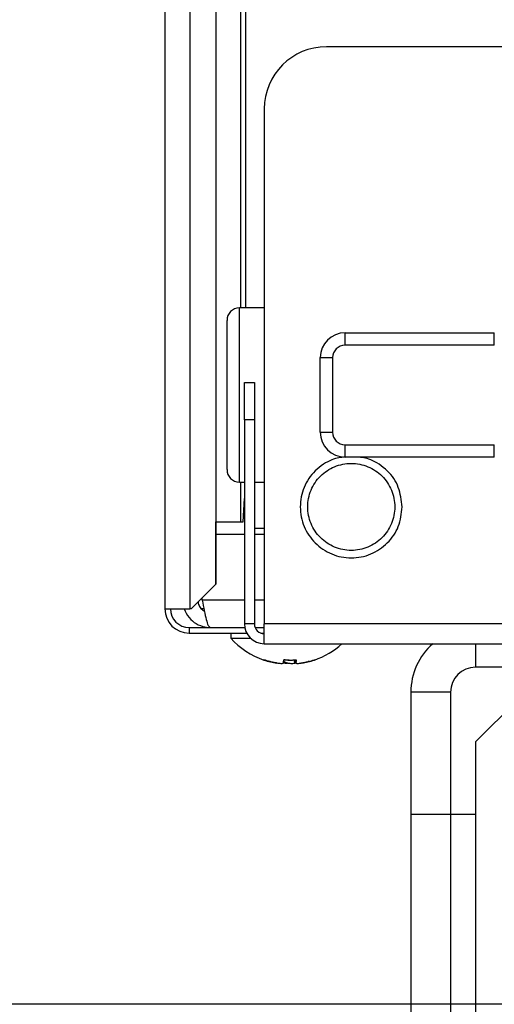
# Model space of a CAD drawing. Extents: x 0 to 420, y 0 to 297.
# Drawn here: x 83 to 85, y 65 to 69 of the extents above; entities that cross this region are included whole.
import ezdxf

# ---------------------------------------------------------------- set-up
doc = ezdxf.new("R2010")
doc.units = 0
doc.layers.get('0').update_dxf_attribs({"linetype": 'CONTINUOUS'})
doc.layers.add('DD0', color=7, linetype='CONTINUOUS')
doc.layers.add('M1', color=3, linetype='CONTINUOUS')
doc.styles.get("Standard").update_dxf_attribs({"font": 'txt', "bigfont": 'BIGFONT'})
doc.dimstyles.new('LEADSTYL', dxfattribs={"dimtxt": 3.2, "dimasz": 3, "dimexe": 0.18, "dimexo": 0.0625, "dimgap": 1, "dimtad": 0, "dimtih": 1, "dimtoh": 1, "dimdec": 4, "dimzin": 0, "dimdsep": 46, "dimtxsty": 'STANDARD', "dimblk1": 'OPEN', "dimblk2": 'OPEN', "dimsah": 1, "dimcen": 0.09, "dimadec": 0, "dimazin": 0, "dimtfac": 1, "dimtdec": 4, "dimtofl": 0, "dimtmove": 0, "dimatfit": 3, "dimfxl": 1, "dimtolj": 1, "dimtzin": 0, "dimarcsym": 0})
doc.dimstyles.get("Standard").update_dxf_attribs({"dimtxt": 3.2, "dimasz": 3, "dimexe": 1.5, "dimexo": 0, "dimgap": 1, "dimtad": 3, "dimtih": 1, "dimtoh": 1, "dimdsep": 46, "dimtxsty": 'STANDARD', "dimblk1": 'OPEN', "dimblk2": 'OPEN', "dimsah": 1, "dimcen": 0.09, "dimadec": 0, "dimazin": 0, "dimtfac": 1, "dimtdec": 4, "dimtofl": 0, "dimtmove": 0, "dimatfit": 3, "dimfxl": 1, "dimtolj": 1, "dimtzin": 0, "dimlwd": 13, "dimlwe": 13, "dimarcsym": 0})

# ---------------------------------------------------------------- blocks, each defined once
blk = doc.blocks.new('_OPEN')
at = {"color": 0, "lineweight": 13}
for p, q in [((-0.965926, 0.258819), (0, 0)), ((0, 0), (-1, 0)), ((0, 0), (-0.965926, -0.258819))]:
    blk.add_line(p, q, dxfattribs=at)
blk = doc.blocks.new('*D0')
for p in [(94.530114, 80.839767), (73.587067, 58.139768), (85.062335, 58.139768)]:
    blk.add_point(p)
at = {"layer": 'DD0', "linetype": 'CONTINUOUS'}
for p, q in [((94.530113, 80.839767), (72.087067, 80.839767)), ((73.587067, 61.139767), (73.587067, 77.839767)), ((85.062332, 58.139767), (72.087067, 58.139767))]:
    blk.add_line(p, q, dxfattribs=at)
at = {"layer": 'DD0', "xscale": 3, "yscale": 3}
for p, rotation in [((73.587067, 80.839767), 90), ((73.587067, 58.139767), 270)]:
    blk.add_blockref('_OPEN', p, dxfattribs=dict(at, rotation=rotation))
at = {"layer": 'DD0', "width": 0.833333}
blk.add_text('４５４', height=3.2, rotation=90.000003, dxfattribs=at).set_placement((72.587067, 64.956436))
blk = doc.blocks.new('*D1')
for p in [(86.291421, 64.624766), (79.005814, 58.139768), (88.692335, 58.139768)]:
    blk.add_point(p)
at = {"layer": 'DD0', "linetype": 'CONTINUOUS'}
for p, q in [((79.005814, 67.624763), (79.005814, 78.524764)), ((86.29142, 64.624763), (77.505814, 64.624763)), ((79.005814, 58.139767), (79.005814, 64.624763)), ((88.692337, 58.139767), (77.505814, 58.139767)), ((79.005814, 54.839767), (79.005814, 55.139767))]:
    blk.add_line(p, q, dxfattribs=at)
at = {"layer": 'DD0', "xscale": 3, "yscale": 3}
for p, rotation in [((79.005814, 64.624763), 270), ((79.005814, 58.139767), 90)]:
    blk.add_blockref('_OPEN', p, dxfattribs=dict(at, rotation=rotation))
at = {"layer": 'DD0', "width": 0.833333}
blk.add_text('１３０', height=3.2, rotation=90.000003, dxfattribs=at).set_placement((78.005814, 68.191437))
blk = doc.blocks.new('*D30')
for p in [(88.211738, 117.989411), (66.924484, 58.139768), (88.692335, 58.139768)]:
    blk.add_point(p)
at = {"layer": 'DD0', "linetype": 'CONTINUOUS'}
for p, q in [((88.211739, 117.98941), (65.424484, 117.98941)), ((66.924484, 61.139767), (66.924484, 114.98941)), ((88.692337, 58.139767), (65.424484, 58.139767))]:
    blk.add_line(p, q, dxfattribs=at)
at = {"layer": 'DD0', "xscale": 3, "yscale": 3}
for p, rotation in [((66.924484, 117.98941), 90), ((66.924484, 58.139767), 270)]:
    blk.add_blockref('_OPEN', p, dxfattribs=dict(at, rotation=rotation))
at = {"layer": 'DD0', "width": 0.833333}
blk.add_text('１１９７', height=3.2, rotation=90.000003, dxfattribs=at).set_placement((65.924484, 81.931259))
blk = doc.blocks.new('*D34')
for p in [(99.099478, 163.239769), (59.457897, 58.139768), (85.062335, 58.139768)]:
    blk.add_point(p)
at = {"layer": 'DD0', "linetype": 'CONTINUOUS'}
for p, q in [((99.09948, 163.239777), (57.957897, 163.239777)), ((59.457897, 61.139767), (59.457897, 160.239777)), ((85.062332, 58.139767), (57.957897, 58.139767))]:
    blk.add_line(p, q, dxfattribs=at)
at = {"layer": 'DD0', "xscale": 3, "yscale": 3}
for p, rotation in [((59.457897, 163.239777), 90), ((59.457897, 58.139767), 270)]:
    blk.add_blockref('_OPEN', p, dxfattribs=dict(at, rotation=rotation))
at = {"layer": 'DD0', "width": 0.833333}
blk.add_text('２０９５', height=3.2, rotation=90.000003, dxfattribs=at).set_placement((58.457897, 104.556442))

msp = doc.modelspace()

# ---------------------------------------------------------------- linework, layer by layer
at = {"layer": 'M1', "linetype": 'CONTINUOUS', "lineweight": 25}
for p, q in [((83.762556, 83.262267), (83.762556, 66.214767)), ((83.862556, 83.189767), (83.862556, 66.214767)), ((83.967199, 82.585124), (83.967199, 66.31373)), ((84.067086, 82.485236), (84.067086, 67.424767)), ((84.087584, 82.464739), (84.087584, 67.424767)), ((85.612556, 68.474767), (84.412556, 68.474767)), ((84.162555, 68.224767), (84.162555, 66.154767)), ((84.062556, 67.074767), (84.062556, 67.424767)), ((84.162555, 67.424767), (84.062556, 67.424767)), ((84.012556, 67.074767), (84.012556, 67.374767)), ((84.487555, 67.274767), (84.487555, 67.324767)), ((84.487555, 67.324767), (85.088291, 67.324767)), ((85.088291, 67.274767), (85.088291, 67.324767)), ((85.088291, 67.274767), (84.487555, 67.274767)), ((84.387555, 67.224767), (84.437556, 67.224767)), ((84.387555, 66.924767), (84.387555, 67.224767)), ((84.437556, 67.224767), (84.437556, 66.924767)), ((84.082555, 67.124767), (84.122556, 67.124767)), ((84.082555, 66.974767), (84.082555, 67.124767)), ((84.122556, 67.124767), (84.122556, 66.974767)), ((84.012556, 66.774767), (84.012556, 67.074767)), ((84.062556, 66.724767), (84.062556, 67.074767)), ((84.082555, 66.974767), (84.082555, 66.154767)), ((84.122556, 66.974767), (84.082555, 66.974767)), ((84.122556, 66.974767), (84.122556, 66.154767)), ((84.387555, 66.924767), (84.437556, 66.924767)), ((84.487555, 66.824767), (84.487555, 66.874767)), ((84.487555, 66.874767), (85.088291, 66.874767)), ((85.088291, 66.824767), (85.088291, 66.874767)), ((85.088291, 66.824767), (84.487555, 66.824767)), ((84.062556, 66.724767), (84.082555, 66.724767)), ((84.067086, 66.724767), (84.067086, 66.564767)), ((84.122556, 66.724767), (84.162555, 66.724767)), ((84.078082, 66.564767), (84.082555, 66.658935)), ((83.968237, 66.564767), (84.067086, 66.564767)), ((83.968237, 66.314767), (83.968237, 66.564767)), ((84.067086, 66.564767), (84.078082, 66.564767)), ((83.968237, 66.514767), (84.082555, 66.514767)), ((84.122556, 66.539767), (84.162555, 66.539767)), ((84.122556, 66.514767), (84.162555, 66.514767)), ((83.86823, 66.214767), (83.967199, 66.31373)), ((83.967199, 66.31373), (83.968237, 66.314767)), ((83.912733, 66.249767), (83.912733, 66.259267)), ((84.082555, 66.249767), (83.912733, 66.249767)), ((84.162555, 66.249767), (84.122556, 66.249767)), ((83.762556, 66.214767), (83.862556, 66.214767)), ((83.86823, 66.214767), (83.862556, 66.214767)), ((83.919452, 66.214767), (83.909936, 66.214767)), ((84.122556, 66.154767), (84.082555, 66.154767)), ((86.762556, 66.154767), (84.162555, 66.154767)), ((84.162555, 66.074767), (84.162555, 66.154767)), ((83.860056, 66.139767), (83.860056, 66.117267)), ((83.860056, 66.139767), (84.083974, 66.139767)), ((83.860056, 66.117267), (84.091889, 66.117267)), ((84.027555, 66.117267), (84.027555, 66.097267)), ((84.125475, 66.139767), (84.162555, 66.139767)), ((84.148636, 66.117267), (84.162555, 66.117267)), ((84.027555, 66.097267), (84.106934, 66.097267)), ((84.162555, 66.074767), (86.762556, 66.074767)), ((85.012336, 66.074767), (85.012336, 65.979767)), ((84.211692, 65.997553), (84.211692, 65.997259)), ((84.285748, 66.00958), (84.285748, 65.997259)), ((84.289315, 66.009808), (84.289315, 65.997142)), ((84.289331, 66.00981), (84.289331, 65.997259)), ((84.318088, 65.998048), (84.318088, 65.997259)), ((85.312335, 65.979767), (85.012336, 65.679767)), ((85.562557, 65.979767), (85.012336, 65.979767)), ((84.912335, 65.879767), (84.752336, 65.879767)), ((84.752336, 65.879767), (84.752336, 65.389767)), ((84.912335, 65.879767), (84.912335, 65.389767)), ((85.012336, 65.679767), (85.012336, 65.389767)), ((84.752336, 65.389767), (84.752336, 59.139767)), ((84.752336, 65.389767), (84.912335, 65.389767)), ((84.912335, 65.389767), (84.912335, 59.139767)), ((84.912335, 65.389767), (85.012336, 65.389767)), ((85.012336, 65.389767), (85.012336, 59.139767))]:
    msp.add_line(p, q, dxfattribs=at)
for centre, radius, start, end in [((84.412556, 68.224767), 0.25, 90, 180), ((84.062556, 67.374767), 0.05, 90, 180), ((84.487556, 67.224767), 0.1, 90, 180), ((84.487556, 67.224767), 0.05, 90, 180), ((84.487556, 66.924767), 0.1, 180, 270), ((84.487556, 66.924767), 0.05, 180, 270), ((84.062556, 66.774767), 0.05, 180, 270), ((83.860056, 66.214767), 0.0975, 180, 270), ((83.860056, 66.214767), 0.075, 180, 270), ((84.162556, 66.154767), 0.08, 180, 270), ((84.162556, 66.154767), 0.04, 180, 270), ((84.262556, 66.307743), 0.315476, 221.849003, 251.238909), ((84.262556, 66.307743), 0.315476, 288.761091, 312.397007), ((85.012335, 65.879767), 0.26, 131.409622, 180), ((84.262556, 66.307743), 0.315476, 251.238909, 261.0774), ((84.262556, 66.307743), 0.315476, 278.885911, 288.761091), ((85.012335, 65.879767), 0.1, 90, 180)]:
    msp.add_arc(centre, radius, start, end, dxfattribs=at)
at = {"layer": 'M1', "linetype": 'CONTINUOUS', "lineweight": 25, "extrusion": (0, 0, -1)}
for points, knots in [([(84.487488, 66.82478), (84.471252, 66.823807), (84.455015, 66.822833), (84.434105, 66.814162), (84.413195, 66.805491), (84.387611, 66.789124), (84.3676, 66.769724), (84.347588, 66.750324), (84.33315, 66.727891), (84.32316, 66.703217), (84.31317, 66.678543), (84.30763, 66.651628), (84.307555, 66.624767), (84.307481, 66.597905), (84.312872, 66.571097), (84.32316, 66.546316), (84.333448, 66.521536), (84.348632, 66.498785), (84.3676, 66.47981), (84.386568, 66.460836), (84.40932, 66.445639), (84.434105, 66.435371), (84.45889, 66.425104), (84.485709, 66.419767), (84.512555, 66.419767), (84.539402, 66.419767), (84.566276, 66.425104), (84.591005, 66.435371), (84.615735, 66.445639), (84.638319, 66.460838), (84.657512, 66.47981), (84.676706, 66.498783), (84.692508, 66.521528), (84.70195, 66.546316), (84.711393, 66.571105), (84.714474, 66.597936), (84.717556, 66.624767)], [0, 0, 0, 0, 1, 1, 1, 2, 2, 2, 3, 3, 3, 4, 4, 4, 5, 5, 5, 6, 6, 6, 7, 7, 7, 8, 8, 8, 9, 9, 9, 10, 10, 10, 11, 11, 11, 12, 12, 12, 12]), ([(84.337556, 66.624767), (84.337556, 66.601862), (84.342113, 66.578958), (84.350878, 66.557797), (84.359643, 66.536636), (84.372616, 66.517219), (84.388811, 66.501023), (84.405007, 66.484827), (84.424425, 66.471853), (84.445586, 66.463088), (84.466747, 66.454323), (84.489651, 66.449767), (84.512555, 66.449767), (84.535459, 66.449767), (84.558365, 66.454323), (84.579525, 66.463088), (84.600686, 66.471854), (84.620103, 66.484827), (84.636299, 66.501023), (84.652494, 66.517219), (84.665469, 66.536636), (84.674234, 66.557797), (84.682999, 66.578958), (84.687556, 66.601862), (84.687556, 66.624767), (84.687556, 66.647671), (84.683, 66.670575), (84.674234, 66.691736), (84.665469, 66.712897), (84.652495, 66.732315), (84.636299, 66.74851), (84.620103, 66.764706), (84.600686, 66.777681), (84.579525, 66.786446), (84.558364, 66.795211), (84.535459, 66.799767), (84.512555, 66.799767), (84.489651, 66.799767), (84.466747, 66.795211), (84.445586, 66.786446), (84.424425, 66.777681), (84.405007, 66.764706), (84.388811, 66.74851), (84.372616, 66.732314), (84.359642, 66.712897), (84.350878, 66.691736), (84.342113, 66.670575), (84.337556, 66.647671), (84.337556, 66.624767)], [0, 0, 0, 0, 1, 1, 1, 2, 2, 2, 3, 3, 3, 4, 4, 4, 5, 5, 5, 6, 6, 6, 7, 7, 7, 8, 8, 8, 9, 9, 9, 10, 10, 10, 11, 11, 11, 12, 12, 12, 13, 13, 13, 14, 14, 14, 15, 15, 15, 16, 16, 16, 16]), ([(84.717556, 66.624767), (84.714325, 66.651659), (84.711093, 66.678551), (84.70195, 66.703217), (84.692808, 66.727882), (84.677754, 66.750321), (84.657512, 66.769724), (84.63727, 66.789127), (84.61184, 66.805494), (84.591005, 66.814162), (84.570171, 66.82283), (84.553931, 66.823798), (84.537692, 66.824767)], [0, 0, 0, 0, 1, 1, 1, 2, 2, 2, 3, 3, 3, 4, 4, 4, 4]), ([(83.89633, 66.242865), (83.89651, 66.239598), (83.896692, 66.236332), (83.898353, 66.231912), (83.900159, 66.227109), (83.903713, 66.220943), (83.907808, 66.216411), (83.911903, 66.211879), (83.916539, 66.20898), (83.921174, 66.206081)], [0, 0, 0, 0, 1, 1, 1, 2, 2, 2, 3, 3, 3, 3]), ([(83.912733, 66.249767), (83.915401, 66.235364), (83.918069, 66.220962), (83.920814, 66.207672), (83.923558, 66.194382), (83.926379, 66.182205), (83.928895, 66.171985), (83.93141, 66.161766), (83.93362, 66.153505), (83.936975, 66.14814), (83.939302, 66.144421), (83.942179, 66.142094), (83.945056, 66.139767)], [0, 0, 0, 0, 1, 1, 1, 2, 2, 2, 3, 3, 3, 4, 4, 4, 4]), ([(83.841122, 66.214767), (83.841225, 66.214105), (83.841327, 66.213443), (83.841472, 66.212747), (83.843251, 66.204243), (83.851482, 66.190662), (83.859975, 66.180045), (83.868468, 66.169428), (83.877222, 66.161774), (83.888404, 66.155478), (83.899585, 66.149181), (83.913192, 66.144242), (83.923442, 66.141911), (83.93233, 66.139889), (83.938693, 66.139828), (83.945056, 66.139767)], [0, 0, 0, 0, 1, 1, 1, 2, 2, 2, 3, 3, 3, 4, 4, 4, 5, 5, 5, 5]), ([(84.211692, 65.997259), (84.209529, 65.997621), (84.207365, 65.997983), (84.205207, 65.998374), (84.203048, 65.998765), (84.200895, 65.999184), (84.198746, 65.999625), (84.196597, 66.000065), (84.194452, 66.000527), (84.192313, 66.001011), (84.190173, 66.001495), (84.188039, 66.002002), (84.18591, 66.002531), (84.183781, 66.00306), (84.181657, 66.003611), (84.17954, 66.004185), (84.177422, 66.004758), (84.175312, 66.005354), (84.173207, 66.005971), (84.171101, 66.006588), (84.169001, 66.007225), (84.166911, 66.007891), (84.16482, 66.008556), (84.162739, 66.009249), (84.160658, 66.009942)], [0, 0, 0, 0, 1, 1, 1, 2, 2, 2, 3, 3, 3, 4, 4, 4, 5, 5, 5, 6, 6, 6, 7, 7, 7, 8, 8, 8, 8]), ([(84.161092, 66.009029), (84.161129, 66.009019), (84.161165, 66.009009), (84.161214, 66.009009), (84.16128, 66.009009), (84.161369, 66.009029), (84.16146, 66.009068), (84.161551, 66.009107), (84.161645, 66.009165), (84.161748, 66.009242), (84.16185, 66.009319), (84.16196, 66.009414), (84.162078, 66.009533), (84.162197, 66.009653), (84.162323, 66.009798), (84.162449, 66.009942)], [0, 0, 0, 0, 1, 1, 1, 2, 2, 2, 3, 3, 3, 4, 4, 4, 5, 5, 5, 5]), ([(84.162449, 66.009942), (84.164531, 66.009249), (84.166613, 66.008556), (84.168703, 66.007891), (84.170794, 66.007226), (84.172892, 66.006588), (84.174998, 66.005971), (84.177103, 66.005355), (84.179215, 66.004758), (84.181332, 66.004185), (84.183449, 66.003611), (84.185572, 66.00306), (84.187701, 66.002531), (84.18983, 66.002002), (84.191964, 66.001495), (84.194104, 66.001011), (84.196243, 66.000527), (84.198388, 66.000065), (84.200537, 65.999625), (84.202686, 65.999184), (84.204839, 65.998765), (84.206998, 65.998374), (84.209157, 65.997983), (84.21132, 65.997621), (84.213484, 65.997259)], [0, 0, 0, 0, 1, 1, 1, 2, 2, 2, 3, 3, 3, 4, 4, 4, 5, 5, 5, 6, 6, 6, 7, 7, 7, 8, 8, 8, 8]), ([(84.213484, 65.997259), (84.216253, 65.996858), (84.219021, 65.996457), (84.221684, 65.996168), (84.224348, 65.995878), (84.226907, 65.995701), (84.229143, 65.995635), (84.231378, 65.99557), (84.233288, 65.995617), (84.2349, 65.995725), (84.236401, 65.995825), (84.237642, 65.995978), (84.238407, 65.996407), (84.238818, 65.996638), (84.23909, 65.996949), (84.239363, 65.997259)], [0, 0, 0, 0, 1, 1, 1, 2, 2, 2, 3, 3, 3, 4, 4, 4, 5, 5, 5, 5]), ([(84.256017, 65.995635), (84.253398, 65.995615), (84.250779, 65.995596), (84.247878, 65.995725), (84.244977, 65.995853), (84.241793, 65.996131), (84.239834, 65.996407), (84.239387, 65.99647), (84.239003, 65.996533), (84.23862, 65.996596)], [0, 0, 0, 0, 1, 1, 1, 2, 2, 2, 3, 3, 3, 3]), ([(84.239363, 65.997259), (84.239441, 65.997621), (84.239518, 65.997983), (84.239596, 65.998374), (84.239673, 65.998765), (84.239751, 65.999184), (84.239828, 65.999625), (84.239905, 66.000065), (84.239982, 66.000527), (84.240059, 66.001011), (84.240136, 66.001495), (84.240212, 66.002002), (84.240289, 66.002531), (84.240365, 66.00306), (84.240441, 66.003611), (84.240517, 66.004185), (84.240592, 66.004758), (84.240667, 66.005354), (84.240743, 66.005971), (84.240819, 66.006588), (84.240895, 66.007225), (84.24097, 66.007891), (84.241045, 66.008556), (84.241119, 66.009249), (84.241193, 66.009942)], [0, 0, 0, 0, 1, 1, 1, 2, 2, 2, 3, 3, 3, 4, 4, 4, 5, 5, 5, 6, 6, 6, 7, 7, 7, 8, 8, 8, 8]), ([(84.240394, 66.003287), (84.240876, 66.00306), (84.241357, 66.002833), (84.242028, 66.002531), (84.242976, 66.002102), (84.244302, 66.001522), (84.245531, 66.001011), (84.24676, 66.0005), (84.247891, 66.000058), (84.249052, 65.999625), (84.250213, 65.999192), (84.251402, 65.998767), (84.252588, 65.998374), (84.253774, 65.997981), (84.254956, 65.99762), (84.256137, 65.997259)], [0, 0, 0, 0, 1, 1, 1, 2, 2, 2, 3, 3, 3, 4, 4, 4, 5, 5, 5, 5]), ([(84.262554, 66.009029), (84.26149, 66.009018), (84.260427, 66.009008), (84.258922, 66.009009), (84.257196, 66.009011), (84.254888, 66.009028), (84.252671, 66.009068), (84.250455, 66.009108), (84.24833, 66.009169), (84.246423, 66.009242), (84.244517, 66.009315), (84.242831, 66.009398), (84.241144, 66.009481)], [0, 0, 0, 0, 1, 1, 1, 2, 2, 2, 3, 3, 3, 4, 4, 4, 4]), ([(84.241193, 66.009942), (84.243274, 66.009797), (84.245355, 66.009653), (84.247437, 66.009533), (84.249518, 66.009414), (84.251601, 66.009319), (84.253685, 66.009242), (84.255768, 66.009165), (84.257853, 66.009107), (84.259937, 66.009068), (84.262022, 66.009029), (84.264106, 66.009009), (84.26619, 66.009009), (84.268274, 66.009009), (84.270357, 66.009029), (84.272441, 66.009068), (84.274524, 66.009107), (84.276607, 66.009166), (84.278689, 66.009242), (84.280771, 66.009319), (84.282851, 66.009414), (84.284929, 66.009533), (84.287008, 66.009653), (84.289085, 66.009798), (84.291161, 66.009942)], [0, 0, 0, 0, 1, 1, 1, 2, 2, 2, 3, 3, 3, 4, 4, 4, 5, 5, 5, 6, 6, 6, 7, 7, 7, 8, 8, 8, 8]), ([(84.256137, 65.997259), (84.257863, 65.996857), (84.259589, 65.996455), (84.261745, 65.996168), (84.263901, 65.995881), (84.266487, 65.99571), (84.269094, 65.995635), (84.271701, 65.99556), (84.274328, 65.995581), (84.277233, 65.995725), (84.280138, 65.995868), (84.283319, 65.996132), (84.285278, 65.996407), (84.285725, 65.99647), (84.286109, 65.996533), (84.286493, 65.996596)], [0, 0, 0, 0, 1, 1, 1, 2, 2, 2, 3, 3, 3, 4, 4, 4, 5, 5, 5, 5]), ([(84.285748, 65.997259), (84.28567, 65.997621), (84.285592, 65.997983), (84.285515, 65.998374), (84.285438, 65.998765), (84.285361, 65.999184), (84.285284, 65.999625), (84.285207, 66.000065), (84.28513, 66.000527), (84.285053, 66.001011), (84.284976, 66.001495), (84.2849, 66.002002), (84.284824, 66.002531), (84.284748, 66.00306), (84.284672, 66.003611), (84.284596, 66.004185), (84.28452, 66.004758), (84.284443, 66.005354), (84.284368, 66.005971), (84.284292, 66.006588), (84.284218, 66.007225), (84.284143, 66.007891), (84.284068, 66.008556), (84.283993, 66.009249), (84.283918, 66.009942)], [0, 0, 0, 0, 1, 1, 1, 2, 2, 2, 3, 3, 3, 4, 4, 4, 5, 5, 5, 6, 6, 6, 7, 7, 7, 8, 8, 8, 8]), ([(84.291161, 66.009942), (84.291087, 66.009249), (84.291013, 66.008556), (84.290938, 66.007891), (84.290863, 66.007226), (84.290787, 66.006588), (84.290711, 66.005971), (84.290636, 66.005355), (84.290561, 66.004758), (84.290485, 66.004185), (84.290409, 66.003611), (84.290332, 66.00306), (84.290255, 66.002531), (84.290178, 66.002002), (84.290102, 66.001495), (84.290026, 66.001011), (84.289949, 66.000527), (84.289873, 66.000065), (84.289796, 65.999625), (84.289719, 65.999184), (84.289641, 65.998765), (84.289564, 65.998374), (84.289486, 65.997983), (84.289409, 65.997621), (84.289331, 65.997259)], [0, 0, 0, 0, 1, 1, 1, 2, 2, 2, 3, 3, 3, 4, 4, 4, 5, 5, 5, 6, 6, 6, 7, 7, 7, 8, 8, 8, 8]), ([(84.289331, 65.997259), (84.289623, 65.996848), (84.289915, 65.996437), (84.290406, 65.996168), (84.291212, 65.995726), (84.292555, 65.995668), (84.29414, 65.995635), (84.295792, 65.9956), (84.297707, 65.995593), (84.300036, 65.995725), (84.302366, 65.995856), (84.30511, 65.996128), (84.307409, 65.996407), (84.309709, 65.996686), (84.311564, 65.996973), (84.313419, 65.997259)], [0, 0, 0, 0, 1, 1, 1, 2, 2, 2, 3, 3, 3, 4, 4, 4, 5, 5, 5, 5]), ([(84.318088, 65.997259), (84.315918, 65.996869), (84.313748, 65.996478), (84.312008, 65.996168), (84.310327, 65.995868), (84.309045, 65.995644), (84.308067, 65.995635), (84.307593, 65.995631), (84.307191, 65.995677), (84.306788, 65.995723)], [0, 0, 0, 0, 1, 1, 1, 2, 2, 2, 3, 3, 3, 3]), ([(84.313419, 65.997259), (84.315583, 65.997621), (84.317747, 65.997983), (84.319905, 65.998374), (84.322064, 65.998765), (84.324218, 65.999184), (84.326367, 65.999625), (84.328516, 66.000065), (84.33066, 66.000527), (84.332799, 66.001011), (84.334939, 66.001495), (84.337074, 66.002002), (84.339202, 66.002531), (84.341331, 66.00306), (84.343454, 66.003611), (84.345571, 66.004185), (84.347689, 66.004758), (84.3498, 66.005354), (84.351906, 66.005971), (84.354011, 66.006588), (84.35611, 66.007225), (84.3582, 66.007891), (84.36029, 66.008556), (84.362372, 66.009249), (84.364454, 66.009942)], [0, 0, 0, 0, 1, 1, 1, 2, 2, 2, 3, 3, 3, 4, 4, 4, 5, 5, 5, 6, 6, 6, 7, 7, 7, 8, 8, 8, 8]), ([(84.342184, 66.003287), (84.341446, 66.003059), (84.340708, 66.002832), (84.339687, 66.002531), (84.338232, 66.002101), (84.336203, 66.001521), (84.334322, 66.001011), (84.332442, 66.0005), (84.330709, 66.000058), (84.328933, 65.999625), (84.327156, 65.999192), (84.325335, 65.998767), (84.323521, 65.998374), (84.321706, 65.997981), (84.319897, 65.99762), (84.318088, 65.997259)], [0, 0, 0, 0, 1, 1, 1, 2, 2, 2, 3, 3, 3, 4, 4, 4, 5, 5, 5, 5]), ([(84.364454, 66.009942), (84.364432, 66.009797), (84.364409, 66.009653), (84.364378, 66.009533), (84.364347, 66.009414), (84.364307, 66.009319), (84.36426, 66.009242), (84.364214, 66.009165), (84.36416, 66.009107), (84.364099, 66.009068), (84.364039, 66.009029), (84.36397, 66.009009), (84.363897, 66.009009), (84.363823, 66.009008), (84.363743, 66.009028), (84.363652, 66.009068), (84.363561, 66.009108), (84.363459, 66.00917), (84.363363, 66.009242), (84.363267, 66.009314), (84.363177, 66.009398), (84.363088, 66.009481)], [0, 0, 0, 0, 1, 1, 1, 2, 2, 2, 3, 3, 3, 4, 4, 4, 5, 5, 5, 6, 6, 6, 7, 7, 7, 7])]:
    msp.add_open_spline(points, degree=3, knots=knots, dxfattribs=at)

# ---------------------------------------------------------------- dimensions: what is measured, and where the dimension line sits
at = {"layer": 'DD0', "color": 7}
for base, p1, p2, text, override, picture, middle in [((59.457897, 58.139768), (99.099478, 163.239769), (85.062335, 58.139768), '２０９５', {"dimtxt": 3.2, "dimexe": 1.500001, "dimexo": 2.94854e-06, "dimtih": 1, "dimtoh": 1, "dimtmove": 2, "dimlwd": 13, "dimlwe": 13}, '*D34', (56.857897, 110.689773)), ((66.924484, 58.139768), (88.211738, 117.989411), (88.692335, 58.139768), '１１９７', {"dimtxt": 3.2, "dimexe": 1.500002, "dimexo": 3.43849e-07, "dimtih": 1, "dimtoh": 1, "dimtmove": 2, "dimlwd": 13, "dimlwe": 13}, '*D30', (64.324484, 88.06459)), ((73.587067, 58.139768), (94.530114, 80.839767), (85.062335, 58.139768), '４５４', {"dimtxt": 3.2, "dimexe": 1.500002, "dimexo": 9.87989e-07, "dimtih": 1, "dimtoh": 1, "dimtmove": 2, "dimlwd": 13, "dimlwe": 13}, '*D0', (70.987067, 69.489769)), ((79.005814, 58.139768), (86.291421, 64.624766), (88.692335, 58.139768), '１３０', {"dimtxt": 3.2, "dimexe": 1.499999, "dimexo": 1.89888e-06, "dimtih": 1, "dimtoh": 1, "dimtmove": 2, "dimlwd": 13, "dimlwe": 13}, '*D1', (76.405813, 72.724767))]:
    dim = msp.add_linear_dim(base=base, p1=p1, p2=p2, angle=90, text=text, dimstyle='STANDARD', override=override, dxfattribs=at)
    dim.commit()
    dim.dimension.update_dxf_attribs({"geometry": picture, "text_midpoint": middle, "dimtype": 160, "text_rotation": 90.000002})

# ---------------------------------------------------------------- leaders
at = {"layer": 'DD0'}
for points in [[(95.201469, 80.839767), (83.73893, 27.006451), (32.338924, 27.006451)], [(99.728325, 80.839767), (93.26516, 15.01654), (48.265156, 15.01654)]]:
    msp.add_leader(points, dimstyle='LEADSTYL', override={"dimldrblk": 'OPEN', "dimlwd": 13, "dimlwe": 13}, dxfattribs=at)

doc.saveas('drawing.dxf')
